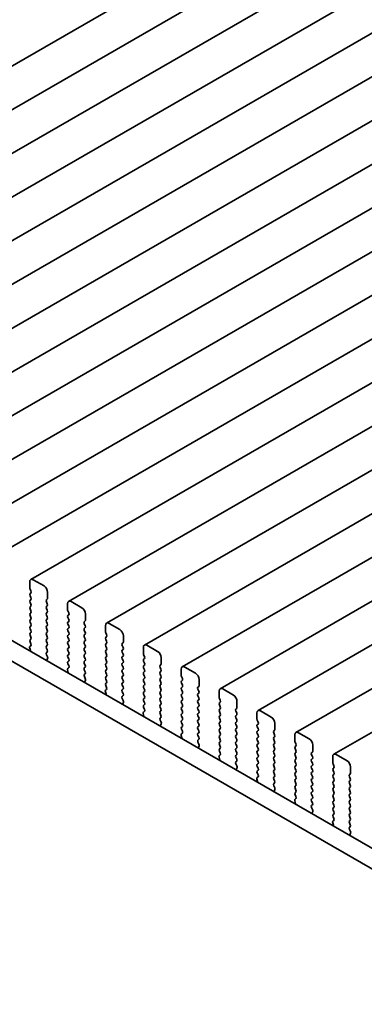
# Model space of a CAD drawing. Units: millimetres. Extents: x 0 to 4732, y 0 to 843.
# Drawn here: x 129 to 163, y 275 to 373 of the extents above; entities that cross this region are included whole.
import ezdxf

# ---------------------------------------------------------------- set-up
doc = ezdxf.new("R2010")
doc.units = ezdxf.units.MM
doc.header["$LTSCALE"] = 2
doc.layers.get('Defpoints').update_dxf_attribs({"lineweight": 25})
doc.layers.add('Dimension (ISO)', color=7, linetype='Continuous', lineweight=18)
doc.layers.add('Visible (ISO)', color=7, linetype='Continuous', lineweight=35)
doc.styles.add('Note Text (TK)', font='MS PGothic.ttf')
doc.dimstyles.new('Default - Method 1b (TK)', dxfattribs={"dimscale": 2, "dimtxt": 2.5, "dimasz": 2.5, "dimexe": 1, "dimexo": 1.5, "dimgap": 1, "dimtad": 1, "dimrnd": 1e-08, "dimdsep": 46, "dimtxsty": 'Note Text (TK)', "dimcen": 0.09, "dimdle": 5, "dimclrd": 100, "dimclre": 100, "dimclrt": 7, "dimadec": 1, "dimazin": 1, "dimtfac": 1, "dimtmove": 0, "dimatfit": 3, "dimfxl": 0, "dimtolj": 1, "dimlwd": -1, "dimlwe": -1, "dimarcsym": 0})

# ---------------------------------------------------------------- blocks, each defined once
blk = doc.blocks.new('*D4')
at = {"layer": 'Defpoints', "color": 0, "transparency": 16777216}
for p in [(66.756, 307.72), (198.632, 231.581), (198.632, 189.124)]:
    blk.add_point(p, dxfattribs=at)
at = {"layer": 'Dimension (ISO)', "color": 100, "transparency": 16777216}
for p, q in [((66.756, 304.256), (66.756, 262.952)), ((71.086, 262.762), (194.301, 191.624)), ((198.632, 228.117), (198.632, 186.814))]:
    blk.add_line(p, q, dxfattribs=at)
for points in [[(71.503, 263.484), (70.67, 262.04), (66.756, 265.262)], [(194.718, 192.345), (193.885, 190.902), (198.632, 189.124)]]:
    blk.add_solid(points, dxfattribs=at)
at = {"layer": 'Dimension (ISO)', "color": 7, "transparency": 16777216, "insert": (130.201, 233.297), "char_height": 5, "attachment_point": 4, "rotation": 330, "style": 'Note Text (TK)'}
blk.add_mtext('\\A1;{\\Q-30.000;\\W0.816;\\H0.816x;186.5}', dxfattribs=at)

msp = doc.modelspace()

# ---------------------------------------------------------------- linework, layer by layer
at = {"layer": 'Visible (ISO)'}
for p, q in [((206.584, 413.4399), (84.9616, 343.2212)), ((210.3316, 411.2762), (88.7093, 341.0575)), ((214.0793, 409.1125), (92.4569, 338.8938)), ((217.827, 406.9488), (96.2046, 336.73)), ((221.5746, 404.785), (99.9523, 334.5663)), ((225.3223, 402.6213), (103.6999, 332.4026)), ((229.07, 400.4576), (107.4476, 330.2389)), ((232.8176, 398.2939), (111.1953, 328.0752)), ((236.5653, 396.1302), (114.9429, 325.9115)), ((240.313, 393.9665), (118.6906, 323.7478)), ((244.0606, 391.8027), (122.4383, 321.584)), ((247.8083, 389.639), (126.1859, 319.4203)), ((251.556, 387.4753), (129.9336, 317.2566)), ((255.3036, 385.3116), (133.6813, 315.0929)), ((259.0513, 383.1479), (137.4289, 312.9292)), ((262.799, 380.9842), (141.1766, 310.7655)), ((266.5466, 378.8204), (144.9243, 308.6017)), ((270.2943, 376.6567), (148.6719, 306.438)), ((274.042, 374.493), (152.4196, 304.2743)), ((277.7896, 372.3293), (156.1673, 302.1106)), ((281.5373, 370.1656), (159.9149, 299.9469)), ((81.2389, 338.226), (186.6335, 277.3764)), ((185.9165, 275.7491), (79.4711, 337.2054)), ((129.83, 317.0277), (129.83, 316.4153)), ((131.2443, 316.6195), (130.1836, 317.2318)), ((129.8583, 316.301), (129.9432, 316.1214)), ((131.5978, 315.3947), (131.5978, 316.0071)), ((129.9432, 315.9254), (129.8583, 315.8438)), ((129.8583, 315.6478), (129.9432, 315.4682)), ((129.9432, 315.2722), (129.8583, 315.1906)), ((129.8583, 314.9946), (129.9432, 314.815)), ((131.4847, 315.2314), (131.5695, 315.3131)), ((131.5695, 314.8558), (131.4847, 315.0355)), ((134.9919, 314.4558), (133.9313, 315.0681)), ((129.9432, 314.619), (129.8583, 314.5374)), ((129.8583, 314.3414), (129.9432, 314.1618)), ((131.4847, 314.5782), (131.5695, 314.6599)), ((131.5695, 314.2026), (131.4847, 314.3823)), ((133.5777, 314.864), (133.5777, 314.2516)), ((133.606, 314.1373), (133.6908, 313.9577)), ((129.9432, 313.9659), (129.8583, 313.8842)), ((129.8583, 313.6882), (129.9432, 313.5086)), ((129.9432, 313.3127), (129.8583, 313.231)), ((131.4847, 313.925), (131.5695, 314.0067)), ((131.5695, 313.5494), (131.4847, 313.7291)), ((131.4847, 313.2718), (131.5695, 313.3535)), ((131.5695, 312.8962), (131.4847, 313.0759)), ((133.6908, 313.7617), (133.606, 313.6801)), ((133.606, 313.4841), (133.6908, 313.3045)), ((133.6908, 313.1085), (133.606, 313.0269)), ((135.2323, 313.0677), (135.3172, 313.1494)), ((135.3455, 313.231), (135.3455, 313.8434)), ((129.8583, 313.035), (129.9432, 312.8554)), ((129.9432, 312.6595), (129.8583, 312.5778)), ((129.8583, 312.3818), (129.9432, 312.2022)), ((131.4847, 312.6186), (131.5695, 312.7003)), ((131.5695, 312.243), (131.4847, 312.4227)), ((133.606, 312.8309), (133.6908, 312.6513)), ((133.6908, 312.4553), (133.606, 312.3737)), ((133.606, 312.1777), (133.6908, 311.9981)), ((135.3172, 312.6921), (135.2323, 312.8717)), ((135.2323, 312.4145), (135.3172, 312.4962)), ((135.3172, 312.0389), (135.2323, 312.2185)), ((137.3254, 312.7003), (137.3254, 312.0879)), ((138.7396, 312.292), (137.6789, 312.9044)), ((129.9432, 312.0063), (129.8583, 311.9246)), ((129.8583, 311.7287), (129.9432, 311.549)), ((129.9432, 311.3531), (129.8583, 311.2714)), ((131.4847, 311.9654), (131.5695, 312.0471)), ((131.5695, 311.5898), (131.4847, 311.7695)), ((131.4847, 311.3122), (131.5695, 311.3939)), ((131.5695, 310.9366), (131.4847, 311.1163)), ((133.6908, 311.8021), (133.606, 311.7205)), ((133.606, 311.5245), (133.6908, 311.3449)), ((133.6908, 311.1489), (133.606, 311.0673)), ((135.2323, 311.7613), (135.3172, 311.843)), ((135.3172, 311.3857), (135.2323, 311.5654)), ((135.2323, 311.1081), (135.3172, 311.1898)), ((137.3537, 311.9736), (137.4385, 311.794)), ((137.4385, 311.598), (137.3537, 311.5164)), ((137.3537, 311.3204), (137.4385, 311.1408)), ((139.0931, 311.0673), (139.0931, 311.6797)), ((129.8951, 310.2229), (129.8184, 310.1786)), ((129.8251, 310.4641), (129.8946, 310.2246)), ((129.9405, 310.7009), (129.8446, 310.614)), ((129.8583, 311.0755), (129.942, 310.8983)), ((131.4847, 310.659), (131.5695, 310.7407)), ((131.5695, 310.2835), (131.4847, 310.4631)), ((133.606, 310.8713), (133.6908, 310.6917)), ((133.6908, 310.4957), (133.606, 310.4141)), ((133.606, 310.2181), (133.6908, 310.0385)), ((135.3172, 310.7325), (135.2323, 310.9122)), ((135.2323, 310.4549), (135.3172, 310.5366)), ((135.3172, 310.0793), (135.2323, 310.259)), ((137.4385, 310.9448), (137.3537, 310.8632)), ((137.3537, 310.6672), (137.4385, 310.4876)), ((137.4385, 310.2916), (137.3537, 310.21)), ((138.98, 310.904), (139.0649, 310.9856)), ((139.0649, 310.5284), (138.98, 310.708)), ((138.98, 310.2508), (139.0649, 310.3324)), ((141.073, 310.5366), (141.073, 309.9242)), ((142.4872, 310.1283), (141.4266, 310.7407)), ((131.4858, 310.007), (131.5695, 310.0875)), ((131.5832, 309.6102), (131.4874, 309.8079)), ((131.5333, 309.2785), (131.6028, 309.4377)), ((133.6908, 309.8425), (133.606, 309.7609)), ((133.606, 309.5649), (133.6908, 309.3853)), ((133.6908, 309.1893), (133.606, 309.1077)), ((135.2323, 309.8017), (135.3172, 309.8834)), ((135.3172, 309.4261), (135.2323, 309.6058)), ((135.2323, 309.1485), (135.3172, 309.2302)), ((137.3537, 310.014), (137.4385, 309.8344)), ((137.4385, 309.6384), (137.3537, 309.5568)), ((137.3537, 309.3608), (137.4385, 309.1812)), ((139.0649, 309.8752), (138.98, 310.0548)), ((138.98, 309.5976), (139.0649, 309.6792)), ((139.0649, 309.222), (138.98, 309.4016)), ((141.1013, 309.8099), (141.1862, 309.6303)), ((141.1862, 309.4343), (141.1013, 309.3526)), ((141.1013, 309.1567), (141.1862, 308.9771)), ((142.8408, 308.9036), (142.8408, 309.5159)), ((133.5727, 308.3003), (133.6422, 308.0609)), ((133.6881, 308.5372), (133.5923, 308.4503)), ((133.606, 308.9117), (133.6897, 308.7346)), ((135.3172, 308.7729), (135.2323, 308.9526)), ((135.2323, 308.4953), (135.3172, 308.577)), ((135.3172, 308.1197), (135.2323, 308.2994)), ((137.4385, 308.9852), (137.3537, 308.9036)), ((137.3537, 308.7076), (137.4385, 308.528)), ((137.4385, 308.332), (137.3537, 308.2504)), ((138.98, 308.9444), (139.0649, 309.026)), ((139.0649, 308.5688), (138.98, 308.7484)), ((138.98, 308.2912), (139.0649, 308.3729)), ((141.1862, 308.7811), (141.1013, 308.6994)), ((141.1013, 308.5035), (141.1862, 308.3239)), ((142.7277, 308.7403), (142.8125, 308.8219)), ((142.8125, 308.3647), (142.7277, 308.5443)), ((142.7277, 308.0871), (142.8125, 308.1687)), ((144.8207, 308.3729), (144.8207, 307.7605)), ((146.2349, 307.9646), (145.1743, 308.577)), ((133.6427, 308.0592), (133.5661, 308.0149)), ((135.2335, 307.8433), (135.3172, 307.9238)), ((135.3309, 307.4465), (135.235, 307.6441)), ((135.2809, 307.1148), (135.3504, 307.274)), ((137.3537, 308.0544), (137.4385, 307.8748)), ((137.4385, 307.6788), (137.3537, 307.5972)), ((137.3537, 307.4012), (137.4385, 307.2216)), ((139.0649, 307.9156), (138.98, 308.0952)), ((138.98, 307.638), (139.0649, 307.7197)), ((139.0649, 307.2624), (138.98, 307.442)), ((141.1862, 308.1279), (141.1013, 308.0463)), ((141.1013, 307.8503), (141.1862, 307.6707)), ((141.1862, 307.4747), (141.1013, 307.3931)), ((141.1013, 307.1971), (141.1862, 307.0175)), ((142.8125, 307.7115), (142.7277, 307.8911)), ((142.7277, 307.4339), (142.8125, 307.5155)), ((142.8125, 307.0583), (142.7277, 307.2379)), ((144.849, 307.6462), (144.9338, 307.4665)), ((144.9338, 307.2706), (144.849, 307.1889)), ((146.5885, 306.7399), (146.5885, 307.3522)), ((137.4358, 306.3735), (137.34, 306.2866)), ((137.4385, 307.0256), (137.3537, 306.944)), ((137.3537, 306.748), (137.4373, 306.5709)), ((138.98, 306.9848), (139.0649, 307.0665)), ((139.0649, 306.6092), (138.98, 306.7888)), ((138.98, 306.3316), (139.0649, 306.4133)), ((141.1862, 306.8215), (141.1013, 306.7399)), ((141.1013, 306.5439), (141.1862, 306.3643)), ((142.7277, 306.7807), (142.8125, 306.8623)), ((142.8125, 306.4051), (142.7277, 306.5847)), ((144.849, 306.993), (144.9338, 306.8133)), ((144.9338, 306.6174), (144.849, 306.5357)), ((144.849, 306.3398), (144.9338, 306.1601)), ((146.4753, 306.5766), (146.5602, 306.6582)), ((146.5602, 306.201), (146.4753, 306.3806)), ((149.9826, 305.8009), (148.9219, 306.4133)), ((137.3904, 305.8955), (137.3137, 305.8512)), ((137.3204, 306.1366), (137.3899, 305.8972)), ((139.0649, 305.956), (138.98, 306.1357)), ((138.9812, 305.6795), (139.0649, 305.7601)), ((139.0785, 305.2828), (138.9827, 305.4804)), ((141.1862, 306.1683), (141.1013, 306.0867)), ((141.1013, 305.8907), (141.1862, 305.7111)), ((141.1862, 305.5151), (141.1013, 305.4335)), ((142.7277, 306.1275), (142.8125, 306.2091)), ((142.8125, 305.7519), (142.7277, 305.9315)), ((142.7277, 305.4743), (142.8125, 305.5559)), ((142.8125, 305.0987), (142.7277, 305.2783)), ((144.9338, 305.9642), (144.849, 305.8825)), ((144.849, 305.6866), (144.9338, 305.5069)), ((144.9338, 305.311), (144.849, 305.2293)), ((146.4753, 305.9234), (146.5602, 306.005)), ((146.5602, 305.5478), (146.4753, 305.7274)), ((146.4753, 305.2702), (146.5602, 305.3518)), ((148.5684, 306.2091), (148.5684, 305.5968)), ((148.5967, 305.4825), (148.6815, 305.3028)), ((139.0286, 304.951), (139.0981, 305.1103)), ((141.1013, 305.2375), (141.1862, 305.0579)), ((141.1862, 304.8619), (141.1013, 304.7803)), ((141.1013, 304.5843), (141.185, 304.4072)), ((142.7277, 304.8211), (142.8125, 304.9027)), ((142.8125, 304.4455), (142.7277, 304.6251)), ((144.849, 305.0334), (144.9338, 304.8538)), ((144.9338, 304.6578), (144.849, 304.5761)), ((144.849, 304.3802), (144.9338, 304.2006)), ((146.5602, 304.8946), (146.4753, 305.0742)), ((146.4753, 304.617), (146.5602, 304.6986)), ((146.5602, 304.2414), (146.4753, 304.421)), ((148.6815, 305.1069), (148.5967, 305.0252)), ((148.5967, 304.8293), (148.6815, 304.6496)), ((148.6815, 304.4537), (148.5967, 304.372)), ((150.223, 304.4128), (150.3078, 304.4945)), ((150.3361, 304.5761), (150.3361, 305.1885)), ((141.138, 303.7317), (141.0614, 303.6875)), ((141.0681, 303.9729), (141.1376, 303.7334)), ((141.1835, 304.2098), (141.0876, 304.1229)), ((142.7277, 304.1679), (142.8125, 304.2495)), ((142.8125, 303.7923), (142.7277, 303.9719)), ((142.7288, 303.5158), (142.8125, 303.5963)), ((142.8262, 303.1191), (142.7304, 303.3167)), ((144.9338, 304.0046), (144.849, 303.9229)), ((144.849, 303.727), (144.9338, 303.5474)), ((144.9338, 303.3514), (144.849, 303.2697)), ((146.4753, 303.9638), (146.5602, 304.0454)), ((146.5602, 303.5882), (146.4753, 303.7678)), ((146.4753, 303.3106), (146.5602, 303.3922)), ((148.5967, 304.1761), (148.6815, 303.9964)), ((148.6815, 303.8005), (148.5967, 303.7188)), ((148.5967, 303.5229), (148.6815, 303.3432)), ((150.3078, 304.0373), (150.223, 304.2169)), ((150.223, 303.7596), (150.3078, 303.8413)), ((150.3078, 303.3841), (150.223, 303.5637)), ((152.316, 304.0454), (152.316, 303.433)), ((152.3443, 303.3187), (152.4292, 303.1391)), ((153.7302, 303.6372), (152.6696, 304.2495)), ((142.7763, 302.7873), (142.8458, 302.9465)), ((144.849, 303.0738), (144.9338, 302.8942)), ((144.9338, 302.6982), (144.849, 302.6165)), ((144.849, 302.4206), (144.9327, 302.2435)), ((146.5602, 302.935), (146.4753, 303.1146)), ((146.4753, 302.6574), (146.5602, 302.739)), ((146.5602, 302.2818), (146.4753, 302.4614)), ((148.6815, 303.1473), (148.5967, 303.0656)), ((148.5967, 302.8697), (148.6815, 302.69)), ((148.6815, 302.4941), (148.5967, 302.4124)), ((150.223, 303.1064), (150.3078, 303.1881)), ((150.3078, 302.7309), (150.223, 302.9105)), ((150.223, 302.4533), (150.3078, 302.5349)), ((152.4292, 302.9431), (152.3443, 302.8615)), ((152.3443, 302.6655), (152.4292, 302.4859)), ((153.9707, 302.2491), (154.0555, 302.3308)), ((154.0838, 302.4124), (154.0838, 303.0248)), ((144.8857, 301.568), (144.8091, 301.5238)), ((144.8157, 301.8092), (144.8852, 301.5697)), ((144.9311, 302.0461), (144.8353, 301.9592)), ((146.4753, 302.0042), (146.5602, 302.0858)), ((146.5602, 301.6286), (146.4753, 301.8082)), ((146.4765, 301.3521), (146.5602, 301.4326)), ((148.5967, 302.2165), (148.6815, 302.0368)), ((148.6815, 301.8409), (148.5967, 301.7592)), ((148.5967, 301.5633), (148.6815, 301.3836)), ((150.3078, 302.0777), (150.223, 302.2573)), ((150.223, 301.8001), (150.3078, 301.8817)), ((150.3078, 301.4245), (150.223, 301.6041)), ((152.4292, 302.29), (152.3443, 302.2083)), ((152.3443, 302.0123), (152.4292, 301.8327)), ((152.4292, 301.6368), (152.3443, 301.5551)), ((152.3443, 301.3591), (152.4292, 301.1795)), ((154.0555, 301.8735), (153.9707, 302.0532)), ((153.9707, 301.5959), (154.0555, 301.6776)), ((154.0555, 301.2203), (153.9707, 301.4)), ((156.0637, 301.8817), (156.0637, 301.2693)), ((157.4779, 301.4735), (156.4173, 302.0858)), ((146.5739, 300.9554), (146.478, 301.153)), ((146.5239, 300.6236), (146.5934, 300.7828)), ((148.6815, 301.1877), (148.5967, 301.106)), ((148.5967, 300.9101), (148.6815, 300.7304)), ((148.6815, 300.5345), (148.5967, 300.4528)), ((150.223, 301.1469), (150.3078, 301.2285)), ((150.3078, 300.7713), (150.223, 300.9509)), ((150.223, 300.4937), (150.3078, 300.5753)), ((152.4292, 300.9836), (152.3443, 300.9019)), ((152.3443, 300.7059), (152.4292, 300.5263)), ((153.9707, 300.9427), (154.0555, 301.0244)), ((154.0555, 300.5671), (153.9707, 300.7468)), ((153.9707, 300.2895), (154.0555, 300.3712)), ((156.092, 301.155), (156.1768, 300.9754)), ((156.1768, 300.7794), (156.092, 300.6978)), ((156.092, 300.5018), (156.1768, 300.3222)), ((157.8315, 300.2487), (157.8315, 300.8611)), ((148.6334, 299.4043), (148.5567, 299.3601)), ((148.5634, 299.6455), (148.6329, 299.406)), ((148.6788, 299.8824), (148.583, 299.7954)), ((148.5967, 300.2569), (148.6803, 300.0797)), ((150.3078, 300.1181), (150.223, 300.2977)), ((150.223, 299.8405), (150.3078, 299.9221)), ((150.3078, 299.4649), (150.223, 299.6445)), ((152.4292, 300.3304), (152.3443, 300.2487)), ((152.3443, 300.0528), (152.4292, 299.8731)), ((152.4292, 299.6772), (152.3443, 299.5955)), ((152.3443, 299.3996), (152.4292, 299.2199)), ((154.0555, 299.9139), (153.9707, 300.0936)), ((153.9707, 299.6363), (154.0555, 299.718)), ((154.0555, 299.2607), (153.9707, 299.4404)), ((156.1768, 300.1262), (156.092, 300.0446)), ((156.092, 299.8486), (156.1768, 299.669)), ((156.1768, 299.473), (156.092, 299.3914)), ((157.7183, 300.0854), (157.8032, 300.1671)), ((157.8032, 299.7098), (157.7183, 299.8895)), ((157.7183, 299.4322), (157.8032, 299.5139)), ((159.8114, 299.718), (159.8114, 299.1056)), ((161.2256, 299.3097), (160.1649, 299.9221)), ((150.2242, 299.1884), (150.3078, 299.2689)), ((150.3215, 298.7917), (150.2257, 298.9893)), ((150.2716, 298.4599), (150.3411, 298.6191)), ((152.4292, 299.024), (152.3443, 298.9423)), ((152.3443, 298.7464), (152.4292, 298.5667)), ((153.9707, 298.9831), (154.0555, 299.0648)), ((154.0555, 298.6076), (153.9707, 298.7872)), ((156.092, 299.1954), (156.1768, 299.0158)), ((156.1768, 298.8198), (156.092, 298.7382)), ((156.092, 298.5422), (156.1768, 298.3626)), ((157.8032, 299.0566), (157.7183, 299.2363)), ((157.7183, 298.779), (157.8032, 298.8607)), ((157.8032, 298.4034), (157.7183, 298.5831)), ((159.8396, 298.9913), (159.9245, 298.8117)), ((159.9245, 298.6157), (159.8396, 298.5341)), ((161.5791, 298.085), (161.5791, 298.6974)), ((152.3111, 297.4818), (152.3806, 297.2423)), ((152.4265, 297.7186), (152.3306, 297.6317)), ((152.4292, 298.3708), (152.3443, 298.2891)), ((152.3443, 298.0932), (152.428, 297.916)), ((153.9707, 298.3299), (154.0555, 298.4116)), ((154.0555, 297.9544), (153.9707, 298.134)), ((153.9707, 297.6767), (154.0555, 297.7584)), ((154.0555, 297.3012), (153.9707, 297.4808)), ((156.1768, 298.1666), (156.092, 298.085)), ((156.092, 297.889), (156.1768, 297.7094)), ((156.1768, 297.5134), (156.092, 297.4318)), ((157.7183, 298.1258), (157.8032, 298.2075)), ((157.8032, 297.7502), (157.7183, 297.9299)), ((157.7183, 297.4726), (157.8032, 297.5543)), ((159.8396, 298.3381), (159.9245, 298.1585)), ((159.9245, 297.9625), (159.8396, 297.8809)), ((159.8396, 297.6849), (159.9245, 297.5053)), ((161.466, 297.9217), (161.5508, 298.0033)), ((161.5508, 297.5461), (161.466, 297.7257)), ((152.381, 297.2406), (152.3044, 297.1963)), ((153.9718, 297.0247), (154.0555, 297.1052)), ((154.0692, 296.6279), (153.9734, 296.8256)), ((156.092, 297.2358), (156.1768, 297.0562)), ((156.1768, 296.8602), (156.092, 296.7786)), ((156.092, 296.5826), (156.1768, 296.403)), ((157.8032, 297.097), (157.7183, 297.2767)), ((157.7183, 296.8194), (157.8032, 296.9011)), ((157.8032, 296.4438), (157.7183, 296.6235)), ((159.9245, 297.3093), (159.8396, 297.2277)), ((159.8396, 297.0317), (159.9245, 296.8521)), ((159.9245, 296.6561), (159.8396, 296.5745)), ((161.466, 297.2685), (161.5508, 297.3501)), ((161.5508, 296.8929), (161.466, 297.0725)), ((161.466, 296.6153), (161.5508, 296.6969)), ((154.0193, 296.2962), (154.0888, 296.4554)), ((156.1741, 295.5549), (156.0783, 295.468)), ((156.1768, 296.2071), (156.092, 296.1254)), ((156.092, 295.9294), (156.1757, 295.7523)), ((157.7183, 296.1662), (157.8032, 296.2479)), ((157.8032, 295.7906), (157.7183, 295.9703)), ((157.7183, 295.513), (157.8032, 295.5947)), ((159.8396, 296.3785), (159.9245, 296.1989)), ((159.9245, 296.0029), (159.8396, 295.9213)), ((159.8396, 295.7253), (159.9245, 295.5457)), ((161.5508, 296.2397), (161.466, 296.4193)), ((161.466, 295.9621), (161.5508, 296.0438)), ((161.5508, 295.5865), (161.466, 295.7661)), ((156.1287, 295.0769), (156.0521, 295.0326)), ((156.0587, 295.318), (156.1282, 295.0786)), ((157.8032, 295.1374), (157.7183, 295.3171)), ((157.7195, 294.861), (157.8032, 294.9415)), ((157.8169, 294.4642), (157.721, 294.6618)), ((159.9245, 295.3497), (159.8396, 295.2681)), ((159.8396, 295.0721), (159.9245, 294.8925)), ((159.9245, 294.6965), (159.8396, 294.6149)), ((161.466, 295.3089), (161.5508, 295.3906)), ((161.5508, 294.9333), (161.466, 295.1129)), ((161.466, 294.6557), (161.5508, 294.7374)), ((157.7669, 294.1325), (157.8364, 294.2917)), ((159.8396, 294.4189), (159.9245, 294.2393)), ((159.9245, 294.0433), (159.8396, 293.9617)), ((159.8396, 293.7657), (159.9233, 293.5886)), ((161.5508, 294.2801), (161.466, 294.4597)), ((161.466, 294.0025), (161.5508, 294.0842)), ((161.5508, 293.6269), (161.466, 293.8066)), ((159.8764, 292.9132), (159.7997, 292.8689)), ((159.8064, 293.1543), (159.8759, 292.9149)), ((159.9218, 293.3912), (159.826, 293.3043)), ((161.466, 293.3493), (161.5508, 293.431)), ((161.5508, 292.9737), (161.466, 293.1534)), ((161.4672, 292.6973), (161.5508, 292.7778)), ((161.5645, 292.3005), (161.4687, 292.4981)), ((161.5146, 291.9688), (161.5841, 292.128))]:
    msp.add_line(p, q, dxfattribs=at)
for centre, major_axis, start_param, end_param in [((130.1836, 316.8236), (-0.25, 0.433), 5.4977871, 7.0685835), ((129.9715, 316.3337), (0.1, -0.1732), 3.9269908, 4.5704919), ((129.83, 316.0887), (0.1, -0.1732), 0.1418971, 1.4288993), ((131.2443, 316.2112), (-0.25, 0.433), 3.9269908, 5.4977871), ((129.9715, 315.6805), (-0.1, 0.1732), 0.1418971, 1.4288993), ((129.9715, 315.0273), (-0.1, 0.1732), 0.1418971, 1.4288993), ((129.83, 315.4355), (0.1, -0.1732), 0.1418971, 1.4288993), ((131.5978, 315.0681), (-0.1, 0.1732), 0.1418971, 1.4288993), ((131.4564, 315.4764), (0.1, -0.1732), 0.1418971, 0.7853982), ((133.9313, 314.6599), (-0.25, 0.433), 5.4977871, 7.0685835), ((129.9715, 314.3741), (-0.1, 0.1732), 0.1418971, 1.4288993), ((129.83, 314.7823), (0.1, -0.1732), 0.1418971, 1.4288993), ((129.83, 314.1292), (0.1, -0.1732), 0.1418971, 1.4288993), ((131.5978, 314.4149), (-0.1, 0.1732), 0.1418971, 1.4288993), ((131.4564, 314.8232), (0.1, -0.1732), 0.1418971, 1.4288993), ((131.4564, 314.17), (0.1, -0.1732), 0.1418971, 1.4288993), ((133.7191, 314.17), (0.1, -0.1732), 3.9269908, 4.5704919), ((134.9919, 314.0475), (-0.25, 0.433), 3.9269908, 5.4977871), ((129.9715, 313.7209), (-0.1, 0.1732), 0.1418971, 1.4288993), ((129.9715, 313.0677), (-0.1, 0.1732), 0.1418971, 1.4288993), ((129.83, 313.476), (0.1, -0.1732), 0.1418971, 1.4288993), ((131.5978, 313.7617), (-0.1, 0.1732), 0.1418971, 1.4288993), ((131.5978, 313.1085), (-0.1, 0.1732), 0.1418971, 1.4288993), ((131.4564, 313.5168), (0.1, -0.1732), 0.1418971, 1.4288993), ((133.7191, 313.5168), (-0.1, 0.1732), 0.1418971, 1.4288993), ((133.5777, 313.925), (0.1, -0.1732), 0.1418971, 1.4288993), ((133.5777, 313.2718), (0.1, -0.1732), 0.1418971, 1.4288993), ((135.3455, 312.9044), (-0.1, 0.1732), 0.1418971, 1.4288993), ((135.204, 313.3127), (0.1, -0.1732), 0.1418971, 0.7853982), ((129.9715, 312.4145), (-0.1, 0.1732), 0.1418971, 1.4288993), ((129.83, 312.8228), (0.1, -0.1732), 0.1418971, 1.4288993), ((129.83, 312.1696), (0.1, -0.1732), 0.1418971, 1.4288993), ((131.5978, 312.4553), (-0.1, 0.1732), 0.1418971, 1.4288993), ((131.4564, 312.8636), (0.1, -0.1732), 0.1418971, 1.4288993), ((131.4564, 312.2104), (0.1, -0.1732), 0.1418971, 1.4288993), ((133.7191, 312.8636), (-0.1, 0.1732), 0.1418971, 1.4288993), ((133.7191, 312.2104), (-0.1, 0.1732), 0.1418971, 1.4288993), ((133.5777, 312.6186), (0.1, -0.1732), 0.1418971, 1.4288993), ((135.3455, 312.2512), (-0.1, 0.1732), 0.1418971, 1.4288993), ((135.204, 312.6595), (0.1, -0.1732), 0.1418971, 1.4288993), ((137.6789, 312.4962), (-0.25, 0.433), 5.4977871, 7.0685835), ((137.4668, 312.0063), (0.1, -0.1732), 3.9269908, 4.5704919), ((138.7396, 311.8838), (-0.25, 0.433), 3.9269908, 5.4977871), ((129.9715, 311.7613), (-0.1, 0.1732), 0.1418971, 1.4288993), ((129.9715, 311.1081), (-0.1, 0.1732), 0.1418971, 1.4288993), ((129.83, 311.5164), (0.1, -0.1732), 0.1418971, 1.4288993), ((131.5978, 311.8021), (-0.1, 0.1732), 0.1418971, 1.4288993), ((131.5978, 311.1489), (-0.1, 0.1732), 0.1418971, 1.4288993), ((131.4564, 311.5572), (0.1, -0.1732), 0.1418971, 1.4288993), ((133.7191, 311.5572), (-0.1, 0.1732), 0.1418971, 1.4288993), ((133.5777, 311.9654), (0.1, -0.1732), 0.1418971, 1.4288993), ((133.5777, 311.3122), (0.1, -0.1732), 0.1418971, 1.4288993), ((135.3455, 311.598), (-0.1, 0.1732), 0.1418971, 1.4288993), ((135.3455, 310.9448), (-0.1, 0.1732), 0.1418971, 1.4288993), ((135.204, 312.0063), (0.1, -0.1732), 0.1418971, 1.4288993), ((135.204, 311.3531), (0.1, -0.1732), 0.1418971, 1.4288993), ((137.4668, 311.3531), (-0.1, 0.1732), 0.1418971, 1.4288993), ((137.3254, 311.7613), (0.1, -0.1732), 0.1418971, 1.4288993), ((137.3254, 311.1081), (0.1, -0.1732), 0.1418971, 1.4288993), ((129.9562, 310.4493), (-0.1, 0.1732), 0.1242358, 1.1681528), ((129.7634, 310.2393), (0.1, -0.1732), 0.6072158, 1.1681528), ((129.8289, 310.8657), (0.1, -0.1732), 0.1242358, 1.4288993), ((131.5978, 310.4957), (-0.1, 0.1732), 0.1418971, 1.4288993), ((131.4564, 310.904), (0.1, -0.1732), 0.1418971, 1.4288993), ((131.4564, 310.2508), (0.1, -0.1732), 0.1418971, 1.4288993), ((133.7191, 310.904), (-0.1, 0.1732), 0.1418971, 1.4288993), ((133.7191, 310.2508), (-0.1, 0.1732), 0.1418971, 1.4288993), ((133.5777, 310.659), (0.1, -0.1732), 0.1418971, 1.4288993), ((135.3455, 310.2916), (-0.1, 0.1732), 0.1418971, 1.4288993), ((135.204, 310.6999), (0.1, -0.1732), 0.1418971, 1.4288993), ((137.4668, 310.6999), (-0.1, 0.1732), 0.1418971, 1.4288993), ((137.4668, 310.0467), (-0.1, 0.1732), 0.1418971, 1.4288993), ((137.3254, 310.4549), (0.1, -0.1732), 0.1418971, 1.4288993), ((139.0931, 310.7407), (-0.1, 0.1732), 0.1418971, 1.4288993), ((139.0931, 310.0875), (-0.1, 0.1732), 0.1418971, 1.4288993), ((138.9517, 311.1489), (0.1, -0.1732), 0.1418971, 0.7853982), ((138.9517, 310.4957), (0.1, -0.1732), 0.1418971, 1.4288993), ((141.4266, 310.3324), (-0.25, 0.433), 5.4977871, 7.0685835), ((142.4872, 309.7201), (-0.25, 0.433), 3.9269908, 5.4977871), ((131.599, 309.8437), (-0.1, 0.1732), 0.1418971, 1.4465605), ((131.6645, 309.1418), (-0.1, 0.1732), 0.4026436, 0.9635805), ((131.4716, 309.5744), (-0.1, 0.1732), 3.5442362, 4.5881532), ((133.7191, 309.5976), (-0.1, 0.1732), 0.1418971, 1.4288993), ((133.5777, 310.0058), (0.1, -0.1732), 0.1418971, 1.4288993), ((133.5777, 309.3526), (0.1, -0.1732), 0.1418971, 1.4288993), ((135.3455, 309.6384), (-0.1, 0.1732), 0.1418971, 1.4288993), ((135.3455, 308.9852), (-0.1, 0.1732), 0.1418971, 1.4288993), ((135.204, 310.0467), (0.1, -0.1732), 0.1418971, 1.4288993), ((135.204, 309.3935), (0.1, -0.1732), 0.1418971, 1.4288993), ((137.4668, 309.3935), (-0.1, 0.1732), 0.1418971, 1.4288993), ((137.3254, 309.8017), (0.1, -0.1732), 0.1418971, 1.4288993), ((137.3254, 309.1485), (0.1, -0.1732), 0.1418971, 1.4288993), ((139.0931, 309.4343), (-0.1, 0.1732), 0.1418971, 1.4288993), ((138.9517, 309.8425), (0.1, -0.1732), 0.1418971, 1.4288993), ((138.9517, 309.1893), (0.1, -0.1732), 0.1418971, 1.4288993), ((141.2145, 309.1893), (-0.1, 0.1732), 0.1418971, 1.4288993), ((141.2145, 309.8425), (0.1, -0.1732), 3.9269908, 4.5704919), ((141.073, 309.5976), (0.1, -0.1732), 0.1418971, 1.4288993), ((133.7039, 308.2856), (-0.1, 0.1732), 0.1242358, 1.1681528), ((133.7191, 308.9444), (-0.1, 0.1732), 0.1418971, 1.4288993), ((133.5765, 308.7019), (0.1, -0.1732), 0.1242358, 1.4288993), ((135.3455, 308.332), (-0.1, 0.1732), 0.1418971, 1.4288993), ((135.204, 308.7403), (0.1, -0.1732), 0.1418971, 1.4288993), ((137.4668, 308.7403), (-0.1, 0.1732), 0.1418971, 1.4288993), ((137.4668, 308.0871), (-0.1, 0.1732), 0.1418971, 1.4288993), ((137.3254, 308.4953), (0.1, -0.1732), 0.1418971, 1.4288993), ((139.0931, 308.7811), (-0.1, 0.1732), 0.1418971, 1.4288993), ((139.0931, 308.1279), (-0.1, 0.1732), 0.1418971, 1.4288993), ((138.9517, 308.5362), (0.1, -0.1732), 0.1418971, 1.4288993), ((141.2145, 308.5362), (-0.1, 0.1732), 0.1418971, 1.4288993), ((141.073, 308.9444), (0.1, -0.1732), 0.1418971, 1.4288993), ((141.073, 308.2912), (0.1, -0.1732), 0.1418971, 1.4288993), ((142.8408, 308.577), (-0.1, 0.1732), 0.1418971, 1.4288993), ((142.6994, 308.9852), (0.1, -0.1732), 0.1418971, 0.7853982), ((142.6994, 308.332), (0.1, -0.1732), 0.1418971, 1.4288993), ((145.1743, 308.1687), (-0.25, 0.433), 5.4977871, 7.0685835), ((133.511, 308.0756), (0.1, -0.1732), 0.6072158, 1.1681528), ((135.3466, 307.68), (-0.1, 0.1732), 0.1418971, 1.4465605), ((135.204, 308.0871), (0.1, -0.1732), 0.1418971, 1.4288993), ((135.2193, 307.4107), (-0.1, 0.1732), 3.5442362, 4.5881532), ((137.4668, 307.4339), (-0.1, 0.1732), 0.1418971, 1.4288993), ((137.3254, 307.8421), (0.1, -0.1732), 0.1418971, 1.4288993), ((137.3254, 307.1889), (0.1, -0.1732), 0.1418971, 1.4288993), ((139.0931, 307.4747), (-0.1, 0.1732), 0.1418971, 1.4288993), ((138.9517, 307.883), (0.1, -0.1732), 0.1418971, 1.4288993), ((138.9517, 307.2298), (0.1, -0.1732), 0.1418971, 1.4288993), ((141.2145, 307.883), (-0.1, 0.1732), 0.1418971, 1.4288993), ((141.2145, 307.2298), (-0.1, 0.1732), 0.1418971, 1.4288993), ((141.073, 307.638), (0.1, -0.1732), 0.1418971, 1.4288993), ((142.8408, 307.9238), (-0.1, 0.1732), 0.1418971, 1.4288993), ((142.8408, 307.2706), (-0.1, 0.1732), 0.1418971, 1.4288993), ((142.6994, 307.6788), (0.1, -0.1732), 0.1418971, 1.4288993), ((144.9621, 307.6788), (0.1, -0.1732), 3.9269908, 4.5704919), ((144.8207, 307.4339), (0.1, -0.1732), 0.1418971, 1.4288993), ((146.2349, 307.5564), (-0.25, 0.433), 3.9269908, 5.4977871), ((135.4121, 306.978), (-0.1, 0.1732), 0.4026436, 0.9635805), ((137.4516, 306.1219), (-0.1, 0.1732), 0.1242358, 1.1681528), ((137.4668, 306.7807), (-0.1, 0.1732), 0.1418971, 1.4288993), ((137.3242, 306.5382), (0.1, -0.1732), 0.1242358, 1.4288993), ((139.0931, 306.8215), (-0.1, 0.1732), 0.1418971, 1.4288993), ((139.0931, 306.1683), (-0.1, 0.1732), 0.1418971, 1.4288993), ((138.9517, 306.5766), (0.1, -0.1732), 0.1418971, 1.4288993), ((141.2145, 306.5766), (-0.1, 0.1732), 0.1418971, 1.4288993), ((141.073, 306.9848), (0.1, -0.1732), 0.1418971, 1.4288993), ((141.073, 306.3316), (0.1, -0.1732), 0.1418971, 1.4288993), ((142.8408, 306.6174), (-0.1, 0.1732), 0.1418971, 1.4288993), ((142.6994, 307.0256), (0.1, -0.1732), 0.1418971, 1.4288993), ((142.6994, 306.3724), (0.1, -0.1732), 0.1418971, 1.4288993), ((144.9621, 307.0256), (-0.1, 0.1732), 0.1418971, 1.4288993), ((144.9621, 306.3724), (-0.1, 0.1732), 0.1418971, 1.4288993), ((144.8207, 306.7807), (0.1, -0.1732), 0.1418971, 1.4288993), ((146.5885, 306.4133), (-0.1, 0.1732), 0.1418971, 1.4288993), ((146.447, 306.8215), (0.1, -0.1732), 0.1418971, 0.7853982), ((148.9219, 306.005), (-0.25, 0.433), 5.4977871, 7.0685835), ((137.2587, 305.9119), (0.1, -0.1732), 0.6072158, 1.1681528), ((139.0943, 305.5162), (-0.1, 0.1732), 0.1418971, 1.4465605), ((138.9517, 305.9234), (0.1, -0.1732), 0.1418971, 1.4288993), ((138.9669, 305.247), (-0.1, 0.1732), 3.5442362, 4.5881532), ((141.2145, 305.9234), (-0.1, 0.1732), 0.1418971, 1.4288993), ((141.2145, 305.2702), (-0.1, 0.1732), 0.1418971, 1.4288993), ((141.073, 305.6784), (0.1, -0.1732), 0.1418971, 1.4288993), ((142.8408, 305.9642), (-0.1, 0.1732), 0.1418971, 1.4288993), ((142.8408, 305.311), (-0.1, 0.1732), 0.1418971, 1.4288993), ((142.6994, 305.7192), (0.1, -0.1732), 0.1418971, 1.4288993), ((144.9621, 305.7192), (-0.1, 0.1732), 0.1418971, 1.4288993), ((144.8207, 306.1275), (0.1, -0.1732), 0.1418971, 1.4288993), ((144.8207, 305.4743), (0.1, -0.1732), 0.1418971, 1.4288993), ((146.5885, 305.7601), (-0.1, 0.1732), 0.1418971, 1.4288993), ((146.5885, 305.1069), (-0.1, 0.1732), 0.1418971, 1.4288993), ((146.447, 306.1683), (0.1, -0.1732), 0.1418971, 1.4288993), ((146.447, 305.5151), (0.1, -0.1732), 0.1418971, 1.4288993), ((148.7098, 305.5151), (0.1, -0.1732), 3.9269908, 4.5704919), ((148.5684, 305.2702), (0.1, -0.1732), 0.1418971, 1.4288993), ((149.9826, 305.3926), (-0.25, 0.433), 3.9269908, 5.4977871), ((139.1598, 304.8143), (-0.1, 0.1732), 0.4026436, 0.9635805), ((141.2145, 304.617), (-0.1, 0.1732), 0.1418971, 1.4288993), ((141.0719, 304.3745), (0.1, -0.1732), 0.1242358, 1.4288993), ((141.073, 305.0252), (0.1, -0.1732), 0.1418971, 1.4288993), ((142.8408, 304.6578), (-0.1, 0.1732), 0.1418971, 1.4288993), ((142.6994, 305.066), (0.1, -0.1732), 0.1418971, 1.4288993), ((142.6994, 304.4128), (0.1, -0.1732), 0.1418971, 1.4288993), ((144.9621, 305.066), (-0.1, 0.1732), 0.1418971, 1.4288993), ((144.9621, 304.4128), (-0.1, 0.1732), 0.1418971, 1.4288993), ((144.8207, 304.8211), (0.1, -0.1732), 0.1418971, 1.4288993), ((146.5885, 304.4537), (-0.1, 0.1732), 0.1418971, 1.4288993), ((146.447, 304.8619), (0.1, -0.1732), 0.1418971, 1.4288993), ((148.7098, 304.8619), (-0.1, 0.1732), 0.1418971, 1.4288993), ((148.7098, 304.2087), (-0.1, 0.1732), 0.1418971, 1.4288993), ((148.5684, 304.617), (0.1, -0.1732), 0.1418971, 1.4288993), ((150.3361, 304.2495), (-0.1, 0.1732), 0.1418971, 1.4288993), ((150.1947, 304.6578), (0.1, -0.1732), 0.1418971, 0.7853982), ((152.6696, 303.8413), (-0.25, 0.433), 5.4977871, 7.0685835), ((141.1992, 303.9582), (-0.1, 0.1732), 0.1242358, 1.1681528), ((141.0064, 303.7482), (0.1, -0.1732), 0.6072158, 1.1681528), ((142.8408, 304.0046), (-0.1, 0.1732), 0.1418971, 1.4288993), ((142.842, 303.3525), (-0.1, 0.1732), 0.1418971, 1.4465605), ((142.6994, 303.7596), (0.1, -0.1732), 0.1418971, 1.4288993), ((144.9621, 303.7596), (-0.1, 0.1732), 0.1418971, 1.4288993), ((144.8207, 304.1679), (0.1, -0.1732), 0.1418971, 1.4288993), ((144.8207, 303.5147), (0.1, -0.1732), 0.1418971, 1.4288993), ((146.5885, 303.8005), (-0.1, 0.1732), 0.1418971, 1.4288993), ((146.5885, 303.1473), (-0.1, 0.1732), 0.1418971, 1.4288993), ((146.447, 304.2087), (0.1, -0.1732), 0.1418971, 1.4288993), ((146.447, 303.5555), (0.1, -0.1732), 0.1418971, 1.4288993), ((148.7098, 303.5555), (-0.1, 0.1732), 0.1418971, 1.4288993), ((148.5684, 303.9638), (0.1, -0.1732), 0.1418971, 1.4288993), ((148.5684, 303.3106), (0.1, -0.1732), 0.1418971, 1.4288993), ((150.3361, 303.5963), (-0.1, 0.1732), 0.1418971, 1.4288993), ((150.1947, 304.0046), (0.1, -0.1732), 0.1418971, 1.4288993), ((150.1947, 303.3514), (0.1, -0.1732), 0.1418971, 1.4288993), ((152.4575, 303.3514), (0.1, -0.1732), 3.9269908, 4.5704919), ((153.7302, 303.2289), (-0.25, 0.433), 3.9269908, 5.4977871), ((142.9075, 302.6506), (-0.1, 0.1732), 0.4026436, 0.9635805), ((142.7146, 303.0833), (-0.1, 0.1732), 3.5442362, 4.5881532), ((144.9621, 303.1064), (-0.1, 0.1732), 0.1418971, 1.4288993), ((144.9621, 302.4533), (-0.1, 0.1732), 0.1418971, 1.4288993), ((144.8207, 302.8615), (0.1, -0.1732), 0.1418971, 1.4288993), ((146.5885, 302.4941), (-0.1, 0.1732), 0.1418971, 1.4288993), ((146.447, 302.9023), (0.1, -0.1732), 0.1418971, 1.4288993), ((148.7098, 302.9023), (-0.1, 0.1732), 0.1418971, 1.4288993), ((148.7098, 302.2491), (-0.1, 0.1732), 0.1418971, 1.4288993), ((148.5684, 302.6574), (0.1, -0.1732), 0.1418971, 1.4288993), ((150.3361, 302.9431), (-0.1, 0.1732), 0.1418971, 1.4288993), ((150.3361, 302.29), (-0.1, 0.1732), 0.1418971, 1.4288993), ((150.1947, 302.6982), (0.1, -0.1732), 0.1418971, 1.4288993), ((152.4575, 302.6982), (-0.1, 0.1732), 0.1418971, 1.4288993), ((152.316, 303.1064), (0.1, -0.1732), 0.1418971, 1.4288993), ((152.316, 302.4533), (0.1, -0.1732), 0.1418971, 1.4288993), ((153.9424, 302.4941), (0.1, -0.1732), 0.1418971, 0.7853982), ((144.9469, 301.7944), (-0.1, 0.1732), 0.1242358, 1.1681528), ((144.754, 301.5845), (0.1, -0.1732), 0.6072158, 1.1681528), ((144.8195, 302.2108), (0.1, -0.1732), 0.1242358, 1.4288993), ((146.5885, 301.8409), (-0.1, 0.1732), 0.1418971, 1.4288993), ((146.5896, 301.1888), (-0.1, 0.1732), 0.1418971, 1.4465605), ((146.447, 302.2491), (0.1, -0.1732), 0.1418971, 1.4288993), ((146.447, 301.5959), (0.1, -0.1732), 0.1418971, 1.4288993), ((148.7098, 301.5959), (-0.1, 0.1732), 0.1418971, 1.4288993), ((148.5684, 302.0042), (0.1, -0.1732), 0.1418971, 1.4288993), ((148.5684, 301.351), (0.1, -0.1732), 0.1418971, 1.4288993), ((150.3361, 301.6368), (-0.1, 0.1732), 0.1418971, 1.4288993), ((150.1947, 302.045), (0.1, -0.1732), 0.1418971, 1.4288993), ((150.1947, 301.3918), (0.1, -0.1732), 0.1418971, 1.4288993), ((152.4575, 302.045), (-0.1, 0.1732), 0.1418971, 1.4288993), ((152.4575, 301.3918), (-0.1, 0.1732), 0.1418971, 1.4288993), ((152.316, 301.8001), (0.1, -0.1732), 0.1418971, 1.4288993), ((154.0838, 302.0858), (-0.1, 0.1732), 0.1418971, 1.4288993), ((154.0838, 301.4326), (-0.1, 0.1732), 0.1418971, 1.4288993), ((153.9424, 301.8409), (0.1, -0.1732), 0.1418971, 1.4288993), ((156.4173, 301.6776), (-0.25, 0.433), 5.4977871, 7.0685835), ((157.4779, 301.0652), (-0.25, 0.433), 3.9269908, 5.4977871), ((146.6551, 300.4869), (-0.1, 0.1732), 0.4026436, 0.9635805), ((146.4623, 300.9196), (-0.1, 0.1732), 3.5442362, 4.5881532), ((148.7098, 300.9427), (-0.1, 0.1732), 0.1418971, 1.4288993), ((148.7098, 300.2895), (-0.1, 0.1732), 0.1418971, 1.4288993), ((148.5684, 300.6978), (0.1, -0.1732), 0.1418971, 1.4288993), ((150.3361, 300.9836), (-0.1, 0.1732), 0.1418971, 1.4288993), ((150.3361, 300.3304), (-0.1, 0.1732), 0.1418971, 1.4288993), ((150.1947, 300.7386), (0.1, -0.1732), 0.1418971, 1.4288993), ((152.4575, 300.7386), (-0.1, 0.1732), 0.1418971, 1.4288993), ((152.316, 301.1469), (0.1, -0.1732), 0.1418971, 1.4288993), ((152.316, 300.4937), (0.1, -0.1732), 0.1418971, 1.4288993), ((154.0838, 300.7794), (-0.1, 0.1732), 0.1418971, 1.4288993), ((153.9424, 301.1877), (0.1, -0.1732), 0.1418971, 1.4288993), ((153.9424, 300.5345), (0.1, -0.1732), 0.1418971, 1.4288993), ((156.2051, 300.5345), (-0.1, 0.1732), 0.1418971, 1.4288993), ((156.2051, 301.1877), (0.1, -0.1732), 3.9269908, 4.5704919), ((156.0637, 300.9427), (0.1, -0.1732), 0.1418971, 1.4288993), ((148.6946, 299.6307), (-0.1, 0.1732), 0.1242358, 1.1681528), ((148.5017, 299.4208), (0.1, -0.1732), 0.6072158, 1.1681528), ((148.5672, 300.0471), (0.1, -0.1732), 0.1242358, 1.4288993), ((150.3361, 299.6772), (-0.1, 0.1732), 0.1418971, 1.4288993), ((150.1947, 300.0854), (0.1, -0.1732), 0.1418971, 1.4288993), ((150.1947, 299.4322), (0.1, -0.1732), 0.1418971, 1.4288993), ((152.4575, 300.0854), (-0.1, 0.1732), 0.1418971, 1.4288993), ((152.4575, 299.4322), (-0.1, 0.1732), 0.1418971, 1.4288993), ((152.316, 299.8405), (0.1, -0.1732), 0.1418971, 1.4288993), ((154.0838, 300.1262), (-0.1, 0.1732), 0.1418971, 1.4288993), ((154.0838, 299.473), (-0.1, 0.1732), 0.1418971, 1.4288993), ((153.9424, 299.8813), (0.1, -0.1732), 0.1418971, 1.4288993), ((156.2051, 299.8813), (-0.1, 0.1732), 0.1418971, 1.4288993), ((156.2051, 299.2281), (-0.1, 0.1732), 0.1418971, 1.4288993), ((156.0637, 300.2895), (0.1, -0.1732), 0.1418971, 1.4288993), ((156.0637, 299.6363), (0.1, -0.1732), 0.1418971, 1.4288993), ((157.8315, 299.9221), (-0.1, 0.1732), 0.1418971, 1.4288993), ((157.8315, 299.2689), (-0.1, 0.1732), 0.1418971, 1.4288993), ((157.69, 300.3304), (0.1, -0.1732), 0.1418971, 0.7853982), ((157.69, 299.6772), (0.1, -0.1732), 0.1418971, 1.4288993), ((160.1649, 299.5139), (-0.25, 0.433), 5.4977871, 7.0685835), ((150.3373, 299.0251), (-0.1, 0.1732), 0.1418971, 1.4465605), ((150.4028, 298.3232), (-0.1, 0.1732), 0.4026436, 0.9635805), ((150.2099, 298.7558), (-0.1, 0.1732), 3.5442362, 4.5881532), ((152.4575, 298.779), (-0.1, 0.1732), 0.1418971, 1.4288993), ((152.316, 299.1873), (0.1, -0.1732), 0.1418971, 1.4288993), ((152.316, 298.5341), (0.1, -0.1732), 0.1418971, 1.4288993), ((154.0838, 298.8198), (-0.1, 0.1732), 0.1418971, 1.4288993), ((153.9424, 299.2281), (0.1, -0.1732), 0.1418971, 1.4288993), ((153.9424, 298.5749), (0.1, -0.1732), 0.1418971, 1.4288993), ((156.2051, 298.5749), (-0.1, 0.1732), 0.1418971, 1.4288993), ((156.0637, 298.9831), (0.1, -0.1732), 0.1418971, 1.4288993), ((157.8315, 298.6157), (-0.1, 0.1732), 0.1418971, 1.4288993), ((157.69, 299.024), (0.1, -0.1732), 0.1418971, 1.4288993), ((159.9528, 298.3708), (-0.1, 0.1732), 0.1418971, 1.4288993), ((159.9528, 299.024), (0.1, -0.1732), 3.9269908, 4.5704919), ((159.8114, 298.779), (0.1, -0.1732), 0.1418971, 1.4288993), ((161.2256, 298.9015), (-0.25, 0.433), 3.9269908, 5.4977871), ((152.4422, 297.467), (-0.1, 0.1732), 0.1242358, 1.1681528), ((152.4575, 298.1258), (-0.1, 0.1732), 0.1418971, 1.4288993), ((152.3149, 297.8834), (0.1, -0.1732), 0.1242358, 1.4288993), ((154.0838, 298.1666), (-0.1, 0.1732), 0.1418971, 1.4288993), ((154.0838, 297.5134), (-0.1, 0.1732), 0.1418971, 1.4288993), ((153.9424, 297.9217), (0.1, -0.1732), 0.1418971, 1.4288993), ((156.2051, 297.9217), (-0.1, 0.1732), 0.1418971, 1.4288993), ((156.0637, 298.3299), (0.1, -0.1732), 0.1418971, 1.4288993), ((156.0637, 297.6767), (0.1, -0.1732), 0.1418971, 1.4288993), ((157.8315, 297.9625), (-0.1, 0.1732), 0.1418971, 1.4288993), ((157.8315, 297.3093), (-0.1, 0.1732), 0.1418971, 1.4288993), ((157.69, 298.3708), (0.1, -0.1732), 0.1418971, 1.4288993), ((157.69, 297.7176), (0.1, -0.1732), 0.1418971, 1.4288993), ((159.9528, 297.7176), (-0.1, 0.1732), 0.1418971, 1.4288993), ((159.8114, 298.1258), (0.1, -0.1732), 0.1418971, 1.4288993), ((159.8114, 297.4726), (0.1, -0.1732), 0.1418971, 1.4288993), ((161.5791, 297.7584), (-0.1, 0.1732), 0.1418971, 1.4288993), ((161.4377, 298.1666), (0.1, -0.1732), 0.1418971, 0.7853982), ((161.4377, 297.5134), (0.1, -0.1732), 0.1418971, 1.4288993), ((152.2494, 297.2571), (0.1, -0.1732), 0.6072158, 1.1681528), ((154.085, 296.8614), (-0.1, 0.1732), 0.1418971, 1.4465605), ((153.9424, 297.2685), (0.1, -0.1732), 0.1418971, 1.4288993), ((153.9576, 296.5921), (-0.1, 0.1732), 3.5442362, 4.5881532), ((156.2051, 297.2685), (-0.1, 0.1732), 0.1418971, 1.4288993), ((156.2051, 296.6153), (-0.1, 0.1732), 0.1418971, 1.4288993), ((156.0637, 297.0235), (0.1, -0.1732), 0.1418971, 1.4288993), ((157.8315, 296.6561), (-0.1, 0.1732), 0.1418971, 1.4288993), ((157.69, 297.0644), (0.1, -0.1732), 0.1418971, 1.4288993), ((159.9528, 297.0644), (-0.1, 0.1732), 0.1418971, 1.4288993), ((159.9528, 296.4112), (-0.1, 0.1732), 0.1418971, 1.4288993), ((159.8114, 296.8194), (0.1, -0.1732), 0.1418971, 1.4288993), ((161.5791, 297.1052), (-0.1, 0.1732), 0.1418971, 1.4288993), ((161.5791, 296.452), (-0.1, 0.1732), 0.1418971, 1.4288993), ((161.4377, 296.8602), (0.1, -0.1732), 0.1418971, 1.4288993), ((154.1505, 296.1595), (-0.1, 0.1732), 0.4026436, 0.9635805), ((156.2051, 295.9621), (-0.1, 0.1732), 0.1418971, 1.4288993), ((156.0625, 295.7196), (0.1, -0.1732), 0.1242358, 1.4288993), ((156.0637, 296.3704), (0.1, -0.1732), 0.1418971, 1.4288993), ((157.8315, 296.0029), (-0.1, 0.1732), 0.1418971, 1.4288993), ((157.8315, 295.3497), (-0.1, 0.1732), 0.1418971, 1.4288993), ((157.69, 296.4112), (0.1, -0.1732), 0.1418971, 1.4288993), ((157.69, 295.758), (0.1, -0.1732), 0.1418971, 1.4288993), ((159.9528, 295.758), (-0.1, 0.1732), 0.1418971, 1.4288993), ((159.8114, 296.1662), (0.1, -0.1732), 0.1418971, 1.4288993), ((159.8114, 295.513), (0.1, -0.1732), 0.1418971, 1.4288993), ((161.5791, 295.7988), (-0.1, 0.1732), 0.1418971, 1.4288993), ((161.4377, 296.2071), (0.1, -0.1732), 0.1418971, 1.4288993), ((161.4377, 295.5539), (0.1, -0.1732), 0.1418971, 1.4288993), ((156.1899, 295.3033), (-0.1, 0.1732), 0.1242358, 1.1681528), ((155.997, 295.0933), (0.1, -0.1732), 0.6072158, 1.1681528), ((157.8326, 294.6977), (-0.1, 0.1732), 0.1418971, 1.4465605), ((157.69, 295.1048), (0.1, -0.1732), 0.1418971, 1.4288993), ((159.9528, 295.1048), (-0.1, 0.1732), 0.1418971, 1.4288993), ((159.9528, 294.4516), (-0.1, 0.1732), 0.1418971, 1.4288993), ((159.8114, 294.8598), (0.1, -0.1732), 0.1418971, 1.4288993), ((161.5791, 295.1456), (-0.1, 0.1732), 0.1418971, 1.4288993), ((161.5791, 294.4924), (-0.1, 0.1732), 0.1418971, 1.4288993), ((161.4377, 294.9007), (0.1, -0.1732), 0.1418971, 1.4288993), ((157.8981, 293.9957), (-0.1, 0.1732), 0.4026436, 0.9635805), ((157.7053, 294.4284), (-0.1, 0.1732), 3.5442362, 4.5881532), ((159.9528, 293.7984), (-0.1, 0.1732), 0.1418971, 1.4288993), ((159.8102, 293.5559), (0.1, -0.1732), 0.1242358, 1.4288993), ((159.8114, 294.2066), (0.1, -0.1732), 0.1418971, 1.4288993), ((161.5791, 293.8392), (-0.1, 0.1732), 0.1418971, 1.4288993), ((161.4377, 294.2475), (0.1, -0.1732), 0.1418971, 1.4288993), ((161.4377, 293.5943), (0.1, -0.1732), 0.1418971, 1.4288993), ((159.9376, 293.1396), (-0.1, 0.1732), 0.1242358, 1.1681528), ((159.7447, 292.9296), (0.1, -0.1732), 0.6072158, 1.1681528), ((161.5791, 293.186), (-0.1, 0.1732), 0.1418971, 1.4288993), ((161.5803, 292.534), (-0.1, 0.1732), 0.1418971, 1.4465605), ((161.4377, 292.9411), (0.1, -0.1732), 0.1418971, 1.4288993), ((161.6458, 291.832), (-0.1, 0.1732), 0.4026436, 0.9635805), ((161.4529, 292.2647), (-0.1, 0.1732), 3.5442362, 4.5881532)]:
    msp.add_ellipse(centre, major_axis=major_axis, ratio=0.5773503, start_param=start_param, end_param=end_param, dxfattribs=at)

# ---------------------------------------------------------------- dimensions: what is measured, and where the dimension line sits
at = {"layer": 'Dimension (ISO)', "color": 100, "true_color": 0x00ff3f}
dim = msp.add_linear_dim(base=(198.6315, 189.1235), p1=(66.7561, 307.7197), p2=(198.6315, 231.5813), angle=150, text='{\\Q-30.000;\\W0.816;\\H0.816x;<>}', dimstyle='Default - Method 1b (TK)', override={"dimgap": 1, "dimdec": 2, "dimlfac": 1.224745, "dimtol": 0, "dimlim": 0, "dimtp": 0, "dimtm": 0, "dimtdec": 2, "dimtofl": 0, "dimatfit": 1}, dxfattribs=at)
dim.commit()
dim.dimension.update_dxf_attribs({"geometry": '*D4', "text_midpoint": (132.6938, 227.1927), "dimtype": 160})

doc.saveas('drawing.dxf')
